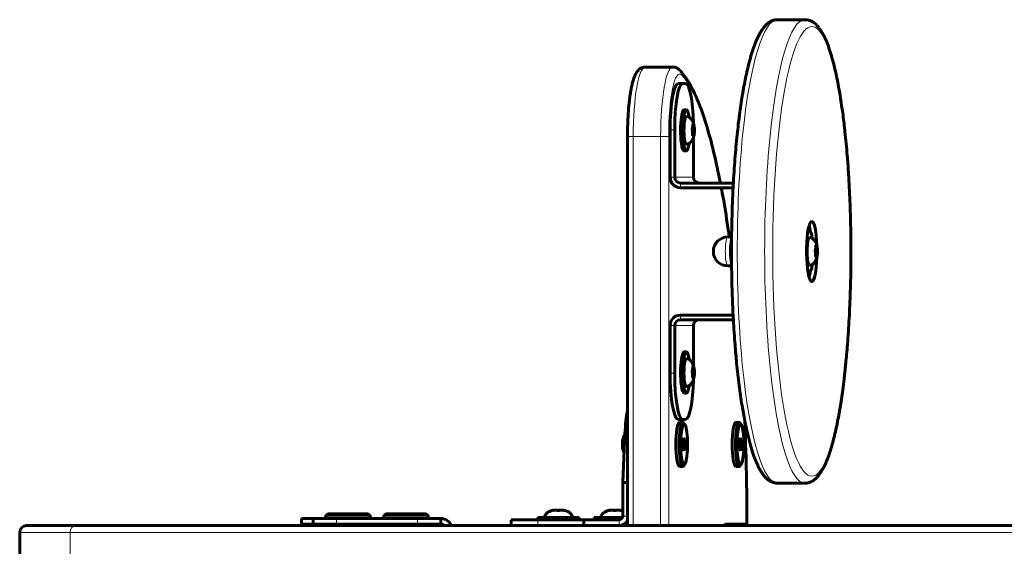
# Model space of a CAD drawing. Units: millimetres. Extents: x -3642 to 3546, y -1721 to 2015.
# Drawn here: x -2142 to -1717, y 147 to 374 of the extents above; entities that cross this region are included whole.
import ezdxf

# ---------------------------------------------------------------- set-up
doc = ezdxf.new("R2010")
doc.units = ezdxf.units.MM
doc.linetypes.add('K5LT_BASIC', pattern=[0])
doc.linetypes.add('K5LT_THIN', pattern=[0])

msp = doc.modelspace()

# ---------------------------------------------------------------- linework, layer by layer
at = {"color": 150, "linetype": 'K5LT_BASIC', "lineweight": 60}
for p, q in [((-1802.95, 374.08), (-1814.77, 374.08)), ((-1871.79, 353.66), (-1859.97, 353.66)), ((-1855.64, 346.58), (-1857.61, 346.58)), ((-1855.64, 346.58), (-1854.45, 346.58)), ((-1854.06, 335.23), (-1855.04, 335.23)), ((-1851.29, 328.54), (-1850.8, 328.54)), ((-1879.47, 323.66), (-1879.47, 155.83)), ((-1861.08, 306.08), (-1861.08, 326.58)), ((-1859.11, 306.08), (-1859.11, 326.58)), ((-1851.45, 325.83), (-1850.63, 325.83)), ((-1850.98, 323.47), (-1850.98, 306.08)), ((-1854.06, 317.43), (-1855.04, 317.43)), ((-1833.82, 303.58), (-1856.65, 303.58)), ((-1833.92, 301.58), (-1856.65, 301.58)), ((-1836.19, 280.33), (-1834.58, 280.33)), ((-1800.98, 282.98), (-1801.64, 282.98)), ((-1798.21, 276.29), (-1797.72, 276.29)), ((-1798.37, 273.58), (-1797.55, 273.58)), ((-1836.19, 267.83), (-1834.58, 267.83)), ((-1800.98, 265.18), (-1801.64, 265.18)), ((-1856.65, 246.58), (-1833.92, 246.58)), ((-1861.08, 221.58), (-1861.08, 242.08)), ((-1859.11, 221.58), (-1859.11, 242.08)), ((-1856.65, 244.58), (-1833.82, 244.58)), ((-1850.98, 242.08), (-1850.98, 224.7)), ((-1854.06, 230.73), (-1855.04, 230.73)), ((-1851.45, 221.33), (-1850.63, 221.33)), ((-1851.29, 224.04), (-1850.8, 224.04)), ((-1854.06, 212.93), (-1855.04, 212.93)), ((-1855.64, 201.58), (-1857.61, 201.58)), ((-1855.54, 200.33), (-1857.01, 200.33)), ((-1854.45, 201.58), (-1855.64, 201.58)), ((-1854.59, 199.05), (-1855.03, 199.88)), ((-1831.23, 200.33), (-1832.7, 200.33)), ((-1830.27, 199.05), (-1830.72, 199.88)), ((-1881.54, 174.38), (-1880.56, 195.58)), ((-1855.13, 193.67), (-1855.51, 191.82)), ((-1855.51, 191.82), (-1855.43, 188.98)), ((-1855.33, 192.69), (-1854.66, 192.69)), ((-1854.66, 192.69), (-1855.13, 193.67)), ((-1854.57, 189.84), (-1854.66, 192.69)), ((-1830.82, 193.67), (-1831.2, 191.82)), ((-1831.2, 191.82), (-1831.12, 188.98)), ((-1831.02, 192.69), (-1830.35, 192.69)), ((-1830.35, 192.69), (-1830.82, 193.67)), ((-1830.26, 189.84), (-1830.35, 192.69)), ((-1855.45, 189.84), (-1854.57, 189.84)), ((-1855.43, 188.98), (-1854.96, 187.99)), ((-1854.96, 187.99), (-1854.57, 189.84)), ((-1831.14, 189.84), (-1830.26, 189.84)), ((-1831.12, 188.98), (-1830.65, 187.99)), ((-1830.65, 187.99), (-1830.26, 189.84)), ((-1854.59, 182.61), (-1855.03, 181.79)), ((-1830.27, 182.61), (-1830.72, 181.79)), ((-1855.54, 181.33), (-1857.01, 181.33)), ((-1831.23, 181.33), (-1832.7, 181.33)), ((-1879.47, 174.38), (-1881.54, 174.38)), ((-1881.54, 159.83), (-1881.54, 174.38)), ((-1802.95, 174.08), (-1814.77, 174.08)), ((-1911.71, 162.31), (-1911.71, 162.42)), ((-1906.71, 162.42), (-1906.71, 162.31)), ((-1887.4, 162.31), (-1887.4, 162.42)), ((-1882.4, 162.42), (-1882.4, 162.31)), ((-2019.99, 158.83), (-2014.99, 158.83)), ((-2019.99, 158.83), (-2019.99, 156.33)), ((-2014.99, 156.33), (-2014.99, 158.83)), ((-2014.99, 158.83), (-2004.99, 158.83)), ((-2009.49, 160.33), (-2008.63, 160.83)), ((-2009.49, 160.33), (-2009.49, 158.83)), ((-1990.49, 160.33), (-2009.49, 160.33)), ((-1991.36, 160.83), (-2008.63, 160.83)), ((-1969.99, 158.83), (-2004.99, 158.83)), ((-1990.49, 160.33), (-1991.36, 160.83)), ((-1990.49, 160.33), (-1990.49, 158.83)), ((-1984.49, 160.33), (-1983.63, 160.83)), ((-1984.49, 160.33), (-1984.49, 158.83)), ((-1965.49, 160.33), (-1984.49, 160.33)), ((-1966.36, 160.83), (-1983.63, 160.83)), ((-1969.99, 158.83), (-1959.99, 158.83)), ((-1965.49, 160.33), (-1966.36, 160.83)), ((-1965.49, 160.33), (-1965.49, 158.83)), ((-1959.99, 158.83), (-1959.99, 156.33)), ((-1929.7, 158.33), (-1918.15, 158.33)), ((-1929.7, 155.83), (-1929.7, 158.33)), ((-1918.15, 158.33), (-1898.26, 158.33)), ((-1900.31, 159.33), (-1918.11, 159.33)), ((-1918.11, 159.33), (-1918.11, 158.33)), ((-1900.31, 159.33), (-1900.31, 158.33)), ((-1898.26, 158.33), (-1883.02, 158.33)), ((-1898.26, 155.83), (-1898.26, 158.33)), ((-1881.63, 159.33), (-1893.8, 159.33)), ((-1893.8, 159.33), (-1893.8, 158.33)), ((-2117.18, 155.83), (-2138.59, 155.83)), ((-1186.42, 155.83), (-2117.18, 155.83)), ((-2019.99, 156.33), (-2019.99, 155.83)), ((-2019.99, 156.33), (-2017.49, 156.33)), ((-2019.99, 156.33), (-2014.99, 156.33)), ((-2017.49, 156.33), (-2017.49, 155.83)), ((-2004.99, 156.33), (-2014.99, 156.33)), ((-1969.99, 156.33), (-2004.99, 156.33)), ((-2004.99, 156.33), (-2004.99, 155.83)), ((-1994.99, 156.33), (-1994.99, 155.83)), ((-1979.99, 156.33), (-1979.99, 155.83)), ((-1969.99, 156.33), (-1969.99, 155.83)), ((-1959.99, 156.33), (-1969.99, 156.33)), ((-1828.02, 156.33), (-1837.39, 156.33)), ((-2141.59, 152.83), (-2141.59, 140.83))]:
    msp.add_line(p, q, dxfattribs=at)
at = {"color": 7, "linetype": 'K5LT_THIN', "lineweight": 18}
for p, q in [((-1879.47, 323.66), (-1876.99, 323.66)), ((-1876.99, 323.66), (-1865.18, 323.66)), ((-1876.99, 323.66), (-1876.99, 155.83)), ((-1865.18, 323.66), (-1861.7, 323.66)), ((-1865.18, 323.66), (-1865.18, 155.83)), ((-1861.7, 323.66), (-1861.7, 155.83)), ((-1859.11, 326.58), (-1861.08, 326.58)), ((-1859.11, 306.08), (-1861.08, 306.08)), ((-1850.98, 306.08), (-1859.11, 306.08)), ((-1856.65, 303.58), (-1856.65, 301.58)), ((-1856.65, 246.58), (-1856.65, 244.58)), ((-1859.11, 242.08), (-1861.08, 242.08)), ((-1859.11, 242.08), (-1850.98, 242.08)), ((-1859.11, 221.58), (-1861.08, 221.58)), ((-1879.47, 195.58), (-1880.56, 195.58)), ((-2004.99, 156.33), (-2004.99, 158.83)), ((-1969.99, 158.83), (-1969.99, 156.33)), ((-1918.15, 155.83), (-1918.15, 158.33)), ((-1883.02, 158.33), (-1883.02, 155.83)), ((-1881.54, 159.83), (-1879.47, 159.83)), ((-2119.85, 152.83), (-2141.59, 152.83)), ((-2119.85, 152.83), (-2119.85, 140.83)), ((-1186.3, 152.83), (-2119.85, 152.83))]:
    msp.add_line(p, q, dxfattribs=at)
at = {"color": 150, "linetype": 'K5LT_BASIC', "lineweight": 60}
for centre, radius, start, end in [((-1836.19, 274.08), 6.25, 90, 270), ((-1959.99, 153.83), 5, 23.5782, 90), ((-2138.59, 152.83), 3, 90, 180), ((-1959.99, 153.83), 2.5, 53.1301, 90)]:
    msp.add_arc(centre, radius, start, end, dxfattribs=at)
at = {"color": 7, "linetype": 'K5LT_THIN', "lineweight": 18}
for centre, major_axis, ratio, start_param, end_param in [((-1814.77, 274.08), (0, 100), 0.173648, 0, 3.141593), ((-1802.95, 274.08), (0, 100), 0.173648, 0, 3.141593), ((-1871.79, 323.66), (0, -30), 0.173648, 3.141593, 4.712389), ((-1859.97, 323.66), (0, 30), 0.173648, 0, 1.570796), ((-1857.01, 323.66), (0, 27), 0.173648, 6.105786, 7.853982), ((-1859.14, 350.24), (2.15, 2.09), 0.969352, 5.498194, 6.283185), ((-1862.22, 156.33), (0, 197), 0.173648, -0.726563, -0.1774), ((-1862.22, 156.33), (0, 197), 0.173648, -0.889962, -0.741717), ((-1836.19, 274.08), (0, 6.25), 0.173648, 0, 3.141593), ((-1862.22, 156.33), (0, 197), 0.173648, 4.712389, 4.941267), ((-2117.18, 152.83), (0, -3), 0.891321, 3.141593, 4.712389)]:
    msp.add_ellipse(centre, major_axis=major_axis, ratio=ratio, start_param=start_param, end_param=end_param, dxfattribs=at)
msp.add_ellipse((-1800, 274.08), major_axis=(0, 97), ratio=0.173648, dxfattribs=at)
at = {"color": 150, "linetype": 'K5LT_BASIC', "lineweight": 60}
for centre, major_axis, ratio, start_param, end_param in [((-1857.61, 326.58), (0, -20), 0.173648, 3.141593, 4.712389), ((-1855.64, 326.58), (0, 20), 0.173648, 0, 1.570796), ((-1854.45, 326.58), (0, 20), 0.173648, 4.848455, 6.283185), ((-1855.04, 326.33), (0, -8.9), 0.173648, 3.141593, 4.537856), ((-1854.06, 326.33), (0, -8.9), 0.173648, 3.141593, 4.537856), ((-1854.06, 326.33), (0, -6), 0.173648, 3.141593, 4.537856), ((-1854.06, 326.33), (0, -8.9), 0.173648, 2.257219, 3.141593), ((-1855.04, 326.33), (0, -8.9), 0.173648, 4.537856, 6.283185), ((-1854.06, 326.33), (0, -8.9), 0.173648, 4.537856, 6.283185), ((-1854.06, 326.33), (0, -6), 0.173648, 4.537856, 6.283185), ((-1854.06, 326.33), (0, -8.9), 0.173648, 0, 0.884374), ((-1856.65, 306.08), (0, -4.5), 0.984808, 4.712389, 6.283185), ((-1856.65, 306.08), (0, -2.5), 0.984808, 4.712389, 6.283185), ((-1848.52, 306.08), (0, -2.5), 0.984808, 4.712389, 6.283185), ((-1800, 274.08), (0, -13), 0.173648, 3.141593, 6.060213), ((-1801.96, 274.08), (0, -12), 0.173648, -3.934381, -3.532221), ((-1800, 274.08), (0, -13), 0.173648, 1.760134, 3.141593), ((-1800.98, 274.08), (0, -8.9), 0.173648, 3.141593, 3.749133), ((-1800.98, 274.08), (0, -8.9), 0.173648, 2.257219, 3.141593), ((-1833.97, 274.08), (0, 6.25), 0.173648, 0.604187, 2.537406), ((-1833.97, 274.08), (0, 5.65), 0.173648, 0.688209, 2.453384), ((-1800.98, 274.08), (0, -6), 0.173648, 3.141593, 4.537856), ((-1800.98, 274.08), (0, -6), 0.173648, 4.537856, 6.283185), ((-1800.98, 274.08), (0, -8.9), 0.173648, 0, 0.884374), ((-1800, 274.08), (0, -13), 0.173648, 0, 1.381459), ((-1800.98, 274.08), (0, -8.9), 0.173648, 5.675645, 6.283185), ((-1801.96, 274.08), (0, -12), 0.173648, 0.390629, 0.792788), ((-1800, 274.08), (0, -13), 0.173648, 6.060213, 6.283185), ((-1856.65, 242.08), (0, -4.5), 0.984808, 3.141593, 4.712389), ((-1856.65, 242.08), (0, -2.5), 0.984808, 3.141593, 4.712389), ((-1848.52, 242.08), (0, 2.5), 0.984808, 0, 1.570796), ((-1855.04, 221.83), (0, -8.9), 0.173648, 3.141593, 4.537856), ((-1854.06, 221.83), (0, -8.9), 0.173648, 3.141593, 4.537856), ((-1854.06, 221.83), (0, -8.9), 0.173648, 2.257219, 3.141593), ((-1854.06, 221.83), (0, -6), 0.173648, 3.141593, 4.537856), ((-1857.61, 221.58), (0, -20), 0.173648, 4.712389, 6.283185), ((-1855.64, 221.58), (0, -20), 0.173648, 4.712389, 6.283185), ((-1855.04, 221.83), (0, -8.9), 0.173648, 4.537856, 6.283185), ((-1854.06, 221.83), (0, -8.9), 0.173648, 4.537856, 6.283185), ((-1854.06, 221.83), (0, -6), 0.173648, 4.537856, 6.283185), ((-1854.45, 221.58), (0, -20), 0.173648, 0, 1.434731), ((-1854.06, 221.83), (0, -8.9), 0.173648, 0, 0.884374), ((-1877.2, 190.41), (0, -20), 0.173648, 3.854734, 4.45059), ((-1857.01, 190.83), (0, -9.5), 0.173648, 3.141593, 6.283185), ((-1855.54, 190.83), (0, -9.5), 0.173648, 3.141593, 6.283185), ((-1855.04, 190.83), (0, -8.63), 0.173648, 2.831227, 6.457718), ((-1855.54, 190.83), (0, -9.5), 0.173648, 2.831227, 3.141593), ((-1832.7, 190.83), (0, -9.5), 0.173648, 3.141593, 6.283185), ((-1831.23, 190.83), (0, -9.5), 0.173648, 3.141593, 6.283185), ((-1830.73, 190.83), (0, -8.63), 0.173648, 2.831227, 6.457718), ((-1831.23, 190.83), (0, -9.5), 0.173648, 2.831227, 3.141593), ((-1855.04, 190.83), (0, -8.63), 0.173648, 0.310366, 2.831227), ((-1830.73, 190.83), (0, -8.63), 0.173648, 0.310366, 2.831227), ((-1855.04, 190.83), (0, -8.63), 0.173648, 0.174533, 0.310366), ((-1830.73, 190.83), (0, -8.63), 0.173648, 0.174533, 0.310366), ((-1855.54, 190.83), (0, -9.5), 0.173648, 0, 0.174533), ((-1855.54, 190.83), (0, -9.5), 0.173648, 0.174533, 0.310366), ((-1831.23, 190.83), (0, -9.5), 0.173648, 0, 0.174533), ((-1831.23, 190.83), (0, -9.5), 0.173648, 0.174533, 0.310366), ((-1909.21, 159.33), (-6, 0), 0.566667, 5.142164, 6.283185), ((-1909.21, 159.33), (-6, 0), 0.566667, 3.141593, 4.282614), ((-1884.9, 159.33), (-6, 0), 0.566667, 5.142164, 6.283185), ((-1884.9, 159.33), (-6, 0), 0.566667, 4.119149, 4.282614), ((-1883.02, 159.83), (0, -1.5), 0.984808, 0, 1.570796), ((-1883.02, 159.83), (0, -4), 0.984808, 0, 1.120381), ((-1837.39, 153.33), (0, -3), 0.173648, 3.141593, 3.727278), ((-1828.02, 159.33), (0, -3), 0.173648, 0, 0.007615)]:
    msp.add_ellipse(centre, major_axis=major_axis, ratio=ratio, start_param=start_param, end_param=end_param, dxfattribs=at)
for points, knots in [([(-1814.77, 174.08), (-1815, 174.08), (-1815.23, 174.1), (-1815.69, 174.15), (-1815.93, 174.19), (-1816.39, 174.3), (-1816.62, 174.37), (-1817.08, 174.54), (-1817.31, 174.64), (-1817.78, 174.87), (-1818.01, 175), (-1818.49, 175.31), (-1818.73, 175.48), (-1819.11, 175.78), (-1819.25, 175.9), (-1819.66, 176.27), (-1819.92, 176.53), (-1820.42, 177.08), (-1820.66, 177.37), (-1820.95, 177.76), (-1821.01, 177.84), (-1821.38, 178.35), (-1821.68, 178.8), (-1822.34, 179.89), (-1822.7, 180.55), (-1823.42, 182.01), (-1823.79, 182.84), (-1824.51, 184.6), (-1824.86, 185.53), (-1825.63, 187.79), (-1826.05, 189.12), (-1826.86, 191.98), (-1827.25, 193.51), (-1828.01, 196.72), (-1828.38, 198.41), (-1828.77, 200.36), (-1828.81, 200.53), (-1828.86, 200.83), (-1828.89, 200.92), (-1829.3, 203.22), (-1829.7, 205.32), (-1830.52, 210.37), (-1830.93, 213.27), (-1831.71, 219.38), (-1832.07, 222.59), (-1832.65, 228.46), (-1832.88, 231.07), (-1833.37, 237.26), (-1833.58, 240.96), (-1833.82, 244.64), (-1833.82, 244.69), (-1833.86, 245.36), (-1833.9, 245.96), (-1834.06, 249.82), (-1834.22, 253.03), (-1834.45, 260.12), (-1834.49, 263.99), (-1834.58, 267.98), (-1834.58, 268.14), (-1834.58, 268.51), (-1834.59, 268.72), (-1834.59, 269.2), (-1834.59, 269.46), (-1834.6, 270.68), (-1834.6, 271.65), (-1834.61, 272.8), (-1834.61, 272.99), (-1834.61, 273.78), (-1834.61, 274.39), (-1834.61, 275.18), (-1834.61, 275.36), (-1834.6, 276.51), (-1834.6, 277.48), (-1834.59, 278.71), (-1834.59, 278.97), (-1834.58, 279.59), (-1834.58, 279.96), (-1834.58, 280.38), (-1834.58, 280.43), (-1834.53, 284.53), (-1834.44, 288.56), (-1834.2, 295.59), (-1834.06, 298.58), (-1833.89, 302.26), (-1833.85, 302.92), (-1833.81, 303.8), (-1833.79, 304.01), (-1833.57, 308.01), (-1833.32, 311.71), (-1832.74, 318.87), (-1832.41, 322.33), (-1831.89, 327.1), (-1831.73, 328.52), (-1831.44, 330.91), (-1831.32, 331.89), (-1831.16, 333.1), (-1831.13, 333.35), (-1831.06, 333.83), (-1831.03, 334.07), (-1830.98, 334.44), (-1830.96, 334.58), (-1830.92, 334.91), (-1830.89, 335.1), (-1830.81, 335.66), (-1830.76, 336.02), (-1830.61, 337.06), (-1830.51, 337.74), (-1830.23, 339.6), (-1830.04, 340.76), (-1829.76, 342.47), (-1829.66, 343.03), (-1829.35, 344.8), (-1829.13, 345.96), (-1828.89, 347.24), (-1828.87, 347.34), (-1828.82, 347.6), (-1828.79, 347.75), (-1828.28, 350.29), (-1827.77, 352.54), (-1826.91, 355.97), (-1826.56, 357.25), (-1825.86, 359.66), (-1825.49, 360.8), (-1824.74, 362.95), (-1824.36, 363.95), (-1823.6, 365.75), (-1823.24, 366.55), (-1822.48, 368.03), (-1822.09, 368.72), (-1821.32, 369.92), (-1820.94, 370.44), (-1820.44, 371.04), (-1820.34, 371.17), (-1820.02, 371.53), (-1819.8, 371.75), (-1819.29, 372.24), (-1818.99, 372.49), (-1818.49, 372.86), (-1818.29, 372.99), (-1817.84, 373.26), (-1817.58, 373.4), (-1817.07, 373.63), (-1816.82, 373.73), (-1816.33, 373.88), (-1816.08, 373.94), (-1815.6, 374.03), (-1815.36, 374.06), (-1815.01, 374.08), (-1814.89, 374.08), (-1814.77, 374.08)], [0, 0, 0, 0, 0.269218, 0.269218, 0.541257, 0.541257, 0.824439, 0.824439, 1.124072, 1.124072, 1.449152, 1.449152, 1.81147, 1.81147, 2.033996, 2.033996, 2.475211, 2.475211, 2.916426, 2.916426, 3.027127, 3.027127, 3.626122, 3.626122, 4.382189, 4.382189, 5.207535, 5.207535, 6.032881, 6.032881, 7.073975, 7.073975, 8.11507, 8.11507, 9.156165, 9.156165, 9.261595, 9.261595, 9.321245, 9.321245, 10.533054, 10.533054, 11.986012, 11.986012, 13.468642, 13.468642, 14.603178, 14.603178, 16.109799, 16.109799, 16.132083, 16.132083, 16.380647, 16.380647, 17.677065, 17.677065, 19.182015, 19.182015, 19.241531, 19.241531, 19.325632, 19.325632, 19.426762, 19.426762, 19.802416, 19.802416, 19.874685, 19.874685, 20.11012, 20.11012, 20.182389, 20.182389, 20.558036, 20.558036, 20.659163, 20.659163, 20.802774, 20.802774, 20.820934, 20.820934, 22.399856, 22.399856, 23.603608, 23.603608, 23.874386, 23.874386, 23.961775, 23.961775, 25.506604, 25.506604, 27.033676, 27.033676, 27.692981, 27.692981, 28.16489, 28.16489, 28.282868, 28.282868, 28.400845, 28.400845, 28.467805, 28.467805, 28.563463, 28.563463, 28.745213, 28.745213, 29.089581, 29.089581, 29.70179, 29.70179, 30.007956, 30.007956, 30.676347, 30.676347, 30.736101, 30.736101, 30.824267, 30.824267, 32.232867, 32.232867, 33.132983, 33.132983, 34.033098, 34.033098, 34.933214, 34.933214, 35.753141, 35.753141, 36.573068, 36.573068, 37.297859, 37.297859, 37.487567, 37.487567, 37.866984, 37.866984, 38.333923, 38.333923, 38.62262, 38.62262, 38.976172, 38.976172, 39.292034, 39.292034, 39.583016, 39.583016, 39.861788, 39.861788, 40, 40, 40, 40]), ([(-1802.95, 374.08), (-1802.72, 374.08), (-1802.49, 374.07), (-1802.02, 374.01), (-1801.79, 373.97), (-1801.33, 373.86), (-1801.1, 373.79), (-1800.64, 373.63), (-1800.41, 373.53), (-1799.94, 373.3), (-1799.7, 373.16), (-1799.26, 372.88), (-1799.04, 372.72), (-1798.57, 372.36), (-1798.32, 372.14), (-1797.8, 371.63), (-1797.53, 371.34), (-1797.12, 370.86), (-1796.98, 370.68), (-1796.84, 370.5)], [0, 0, 0, 0, 0.268595, 0.268595, 0.542087, 0.542087, 0.82374, 0.82374, 1.123874, 1.123874, 1.448944, 1.448944, 1.768641, 1.768641, 2.17115, 2.17115, 2.646162, 2.646162, 2.904827, 2.904827, 2.904827, 2.904827]), ([(-1796.84, 370.5), (-1796.52, 370.08), (-1796.2, 369.62), (-1795.53, 368.54), (-1795.17, 367.9), (-1794.42, 366.43), (-1794.05, 365.62), (-1793.31, 363.83), (-1792.94, 362.86), (-1792.23, 360.8), (-1791.88, 359.7), (-1791.19, 357.39), (-1790.86, 356.18), (-1790.05, 352.99), (-1789.59, 350.96), (-1788.66, 346.45), (-1788.2, 343.94), (-1787.32, 338.58), (-1786.9, 335.72), (-1786.21, 330.46), (-1785.93, 328.1), (-1785.31, 322.39), (-1784.99, 318.98), (-1784.61, 314.29), (-1784.52, 313.09), (-1784.25, 309.48), (-1784.1, 307.03), (-1783.74, 300.77), (-1783.56, 296.92), (-1783.29, 289.08), (-1783.2, 285.09), (-1783.1, 277.04), (-1783.09, 272.97), (-1783.17, 264.85), (-1783.25, 260.8), (-1783.5, 252.83), (-1783.66, 248.92), (-1784.08, 241.28), (-1784.32, 237.56), (-1784.72, 232.48), (-1784.84, 231.04), (-1785.08, 228.31), (-1785.21, 227.01), (-1785.36, 225.41), (-1785.4, 225.09), (-1785.46, 224.46), (-1785.49, 224.14), (-1785.54, 223.71), (-1785.55, 223.59), (-1785.59, 223.25), (-1785.61, 223.03), (-1785.68, 222.38), (-1785.73, 221.95), (-1785.87, 220.68), (-1785.96, 219.85), (-1786.25, 217.45), (-1786.44, 215.91), (-1787.01, 211.7), (-1787.39, 209.1), (-1787.93, 205.86), (-1788.06, 205.11), (-1788.64, 201.81), (-1789.12, 199.37), (-1790.12, 194.88), (-1790.63, 192.8), (-1791.67, 189.11), (-1792.18, 187.48), (-1793.04, 185.05), (-1793.38, 184.16), (-1794.08, 182.49), (-1794.44, 181.7), (-1795.15, 180.29), (-1795.51, 179.65), (-1796.02, 178.83), (-1796.17, 178.61), (-1796.5, 178.12), (-1796.69, 177.85), (-1796.94, 177.53), (-1796.99, 177.47), (-1797.09, 177.34), (-1797.14, 177.28), (-1797.29, 177.1), (-1797.39, 176.98), (-1797.7, 176.64), (-1797.91, 176.42), (-1798.41, 175.95), (-1798.7, 175.7), (-1799.19, 175.34), (-1799.37, 175.21), (-1799.8, 174.94), (-1800.07, 174.8), (-1800.58, 174.56), (-1800.83, 174.46), (-1801.32, 174.3), (-1801.57, 174.24), (-1802.05, 174.15), (-1802.29, 174.11), (-1802.67, 174.09), (-1802.81, 174.08), (-1802.95, 174.08)], [0, 0, 0, 0, 0.614501, 0.614501, 1.374932, 1.374932, 2.209851, 2.209851, 3.073856, 3.073856, 3.93786, 3.93786, 4.801865, 4.801865, 6.088668, 6.088668, 7.495536, 7.495536, 8.940741, 8.940741, 10.045271, 10.045271, 11.550304, 11.550304, 12.057281, 12.057281, 13.071236, 13.071236, 14.616998, 14.616998, 16.177595, 16.177595, 17.756425, 17.756425, 19.337021, 19.337021, 20.900842, 20.900842, 22.44945, 22.44945, 23.069383, 23.069383, 23.642984, 23.642984, 23.786385, 23.786385, 23.929785, 23.929785, 23.983959, 23.983959, 24.082747, 24.082747, 24.280322, 24.280322, 24.669098, 24.669098, 25.408411, 25.408411, 26.734074, 26.734074, 27.141468, 27.141468, 28.556881, 28.556881, 29.93936, 29.93936, 31.211105, 31.211105, 32.011756, 32.011756, 32.812406, 32.812406, 33.564407, 33.564407, 33.849715, 33.849715, 34.220889, 34.220889, 34.313683, 34.313683, 34.406476, 34.406476, 34.586889, 34.586889, 34.947715, 34.947715, 35.418041, 35.418041, 35.682083, 35.682083, 36.040287, 36.040287, 36.35869, 36.35869, 36.651796, 36.651796, 36.931646, 36.931646, 37.095173, 37.095173, 37.095173, 37.095173]), ([(-1879.47, 323.66), (-1879.47, 324.82), (-1879.46, 325.97), (-1879.41, 328.24), (-1879.37, 329.37), (-1879.28, 331.57), (-1879.22, 332.65), (-1879.07, 334.74), (-1878.99, 335.76), (-1878.83, 337.54), (-1878.75, 338.31), (-1878.55, 339.96), (-1878.44, 340.84), (-1878.25, 342.09), (-1878.19, 342.48), (-1877.99, 343.64), (-1877.86, 344.38), (-1877.57, 345.74), (-1877.42, 346.38), (-1877.15, 347.43), (-1877.02, 347.86), (-1876.76, 348.68), (-1876.62, 349.07), (-1876.37, 349.71), (-1876.26, 349.97), (-1876.03, 350.48), (-1875.9, 350.72), (-1875.71, 351.06), (-1875.65, 351.17), (-1875.52, 351.37), (-1875.46, 351.46), (-1875.38, 351.57), (-1875.37, 351.6), (-1875.33, 351.64), (-1875.32, 351.67), (-1875.27, 351.73), (-1875.25, 351.77), (-1875.16, 351.88), (-1875.1, 351.95), (-1874.91, 352.18), (-1874.78, 352.32), (-1874.55, 352.54), (-1874.47, 352.61), (-1874.25, 352.8), (-1874.1, 352.91), (-1873.81, 353.1), (-1873.66, 353.19), (-1873.36, 353.33), (-1873.21, 353.4), (-1872.91, 353.5), (-1872.75, 353.54), (-1872.49, 353.6), (-1872.39, 353.62), (-1872.13, 353.65), (-1871.98, 353.66), (-1871.81, 353.66), (-1871.8, 353.66), (-1871.79, 353.66)], [0, 0, 0, 0, 1.856201, 1.856201, 3.693564, 3.693564, 5.510779, 5.510779, 7.307459, 7.307459, 8.742297, 8.742297, 10.488767, 10.488767, 11.339359, 11.339359, 13.024565, 13.024565, 14.662642, 14.662642, 15.908227, 15.908227, 17.153813, 17.153813, 18.07491, 18.07491, 18.996007, 18.996007, 19.4087, 19.4087, 19.788819, 19.788819, 19.883848, 19.883848, 19.978878, 19.978878, 20.139204, 20.139204, 20.459857, 20.459857, 21.101163, 21.101163, 21.43348, 21.43348, 21.979303, 21.979303, 22.459591, 22.459591, 22.895296, 22.895296, 23.302875, 23.302875, 23.583885, 23.583885, 23.966955, 23.966955, 24, 24, 24, 24]), ([(-1856.99, 352.33), (-1857.12, 352.47), (-1857.26, 352.59), (-1857.55, 352.83), (-1857.7, 352.94), (-1858, 353.13), (-1858.14, 353.21), (-1858.45, 353.35), (-1858.6, 353.41), (-1858.9, 353.51), (-1859.05, 353.56), (-1859.29, 353.6), (-1859.37, 353.62), (-1859.53, 353.64), (-1859.61, 353.65), (-1859.76, 353.66), (-1859.83, 353.66), (-1859.93, 353.66), (-1859.95, 353.66), (-1859.97, 353.66)], [0, 0, 0, 0, 2.711088, 2.711088, 5.138208, 5.138208, 7.27893, 7.27893, 9.227094, 9.227094, 11.053159, 11.053159, 12.063054, 12.063054, 12.914792, 12.914792, 13.766531, 13.766531, 14, 14, 14, 14]), ([(-1839.4, 303.58), (-1840.37, 308.1), (-1841.3, 312.9), (-1843.31, 321.21), (-1844.34, 325.01), (-1846.18, 331.01), (-1846.96, 333.36), (-1848.36, 337.16), (-1848.97, 338.69), (-1850.2, 341.56), (-1850.83, 342.9), (-1852.1, 345.41), (-1852.75, 346.57), (-1854.12, 348.76), (-1854.83, 349.79), (-1856.03, 351.29), (-1856.5, 351.83), (-1856.99, 352.33)], [17.458082, 17.458082, 17.458082, 17.458082, 19.718437, 19.718437, 21.917612, 21.917612, 23.498913, 23.498913, 24.668354, 24.668354, 25.837795, 25.837795, 27.007236, 27.007236, 28.233155, 28.233155, 29, 29, 29, 29]), ([(-1854.06, 332.33), (-1853.97, 332.33), (-1853.89, 332.33), (-1853.72, 332.31), (-1853.64, 332.29), (-1853.47, 332.25), (-1853.38, 332.22), (-1853.21, 332.16), (-1853.13, 332.12), (-1852.98, 332.04), (-1852.92, 332.01), (-1852.84, 331.96), (-1852.81, 331.94), (-1852.7, 331.87), (-1852.61, 331.8), (-1852.44, 331.66), (-1852.35, 331.58), (-1852.18, 331.4), (-1852.09, 331.3), (-1851.92, 331.09), (-1851.83, 330.97), (-1851.7, 330.78), (-1851.65, 330.7), (-1851.52, 330.47), (-1851.44, 330.33), (-1851.29, 330.02), (-1851.22, 329.87), (-1851.11, 329.57), (-1851.06, 329.43), (-1851, 329.27), (-1850.99, 329.25), (-1850.94, 329.08), (-1850.9, 328.94), (-1850.84, 328.72), (-1850.82, 328.65), (-1850.81, 328.58)], [0, 0, 0, 0, 0.957508, 0.957508, 1.923176, 1.923176, 2.918489, 2.918489, 3.959283, 3.959283, 4.741502, 4.741502, 5.06927, 5.06927, 6.264913, 6.264913, 7.569665, 7.569665, 9.000244, 9.000244, 10.573543, 10.573543, 11.593568, 11.593568, 13.3894, 13.3894, 15.254546, 15.254546, 16.822962, 16.822962, 17.074168, 17.074168, 18.716088, 18.716088, 19.493173, 19.493173, 19.493173, 19.493173]), ([(-1851.62, 326.83), (-1851.56, 327), (-1851.48, 327.25), (-1851.41, 327.59), (-1851.36, 327.85), (-1851.31, 328.18), (-1851.28, 328.58), (-1851.29, 328.89), (-1851.29, 329.04)], [0, 0, 0, 0, 2.05787, 3.090148, 4.137838, 5.19876, 7.087506, 9, 9, 9, 9]), ([(-1851.29, 329.04), (-1851.23, 329.01), (-1851.12, 328.95), (-1850.99, 328.84), (-1850.88, 328.74), (-1850.83, 328.65), (-1850.81, 328.6), (-1850.81, 328.58)], [0, 0, 0, 0, 1.716202, 3.441607, 5.22849, 7.076213, 8, 8, 8, 8]), ([(-1850.8, 328.54), (-1850.77, 328.39), (-1850.72, 328.14), (-1850.66, 327.78), (-1850.63, 327.48), (-1850.6, 327.17), (-1850.59, 326.85), (-1850.59, 326.41), (-1850.61, 326.06), (-1850.63, 325.83)], [0, 0, 0, 0, 1.662095, 2.771968, 3.993346, 5.057012, 6.184931, 7.416904, 10, 10, 10, 10]), ([(-1854.06, 320.33), (-1853.97, 320.33), (-1853.89, 320.34), (-1853.72, 320.36), (-1853.64, 320.37), (-1853.47, 320.42), (-1853.38, 320.44), (-1853.21, 320.51), (-1853.13, 320.55), (-1852.98, 320.62), (-1852.92, 320.66), (-1852.84, 320.71), (-1852.81, 320.72), (-1852.7, 320.8), (-1852.61, 320.86), (-1852.44, 321.01), (-1852.35, 321.09), (-1852.24, 321.21), (-1852.2, 321.24), (-1852.15, 321.3), (-1852.13, 321.32), (-1852.08, 321.37), (-1852.06, 321.4), (-1852.01, 321.46), (-1851.97, 321.51), (-1851.87, 321.64), (-1851.81, 321.72), (-1851.66, 321.95), (-1851.58, 322.08), (-1851.47, 322.28), (-1851.44, 322.34), (-1851.33, 322.56), (-1851.26, 322.71), (-1851.13, 323.03), (-1851.07, 323.19), (-1851, 323.39), (-1850.99, 323.43), (-1850.95, 323.57), (-1850.91, 323.68), (-1850.85, 323.92), (-1850.81, 324.07), (-1850.76, 324.29), (-1850.74, 324.38), (-1850.73, 324.46)], [0, 0, 0, 0, 1.094537, 1.094537, 2.197223, 2.197223, 3.337039, 3.337039, 4.526263, 4.526263, 5.417691, 5.417691, 5.79396, 5.79396, 7.160853, 7.160853, 8.651958, 8.651958, 9.239833, 9.239833, 9.654022, 9.654022, 10.068212, 10.068212, 10.745695, 10.745695, 12.100661, 12.100661, 14.067623, 14.067623, 14.916613, 14.916613, 17.042094, 17.042094, 19.127123, 19.127123, 19.657147, 19.657147, 21.001625, 21.001625, 22.799391, 22.799391, 23.853613, 23.853613, 23.853613, 23.853613]), ([(-1851.62, 326.83), (-1851.57, 326.63), (-1851.51, 326.32), (-1851.46, 325.9), (-1851.43, 325.59), (-1851.41, 325.18), (-1851.4, 324.69), (-1851.43, 324.31), (-1851.45, 324.12)], [0, 0, 0, 0, 2.05787, 3.090148, 4.137838, 5.19876, 7.087506, 9, 9, 9, 9]), ([(-1850.95, 323.62), (-1850.95, 323.65), (-1850.97, 323.69), (-1851, 323.76), (-1851.05, 323.84), (-1851.13, 323.91), (-1851.26, 324.01), (-1851.37, 324.08), (-1851.45, 324.12)], [0, 0, 0, 0, 1.495886, 2.494771, 3.594011, 5.566438, 6.675214, 9, 9, 9, 9]), ([(-1850.73, 324.46), (-1850.76, 324.27), (-1850.83, 323.99), (-1850.92, 323.71), (-1850.95, 323.62)], [0, 0, 0, 0, 3.434946, 5, 5, 5, 5]), ([(-1850.63, 325.83), (-1850.62, 325.68), (-1850.62, 325.37), (-1850.65, 324.92), (-1850.7, 324.61), (-1850.73, 324.46)], [0, 0, 0, 0, 2.018724, 4.018522, 6, 6, 6, 6]), ([(-1835.57, 280.33), (-1835.67, 281.11), (-1835.78, 281.86), (-1836.6, 287.52), (-1837.35, 292.23), (-1838.42, 298.38), (-1838.72, 299.98), (-1839.01, 301.58)], [14.093893, 14.093893, 14.093893, 14.093893, 14.404309, 14.404309, 16.411689, 16.411689, 17.146916, 17.146916, 17.146916, 17.146916]), ([(-1800.98, 280.08), (-1800.9, 280.08), (-1800.81, 280.08), (-1800.64, 280.06), (-1800.56, 280.04), (-1800.39, 280), (-1800.3, 279.97), (-1800.2, 279.93), (-1800.17, 279.92), (-1800.08, 279.88), (-1800.02, 279.86), (-1799.91, 279.79), (-1799.84, 279.76), (-1799.76, 279.71), (-1799.73, 279.69), (-1799.62, 279.62), (-1799.53, 279.55), (-1799.36, 279.41), (-1799.27, 279.33), (-1799.1, 279.15), (-1799.01, 279.05), (-1798.84, 278.84), (-1798.75, 278.72), (-1798.62, 278.53), (-1798.57, 278.45), (-1798.44, 278.22), (-1798.36, 278.08), (-1798.21, 277.77), (-1798.14, 277.62), (-1798.02, 277.3), (-1797.96, 277.14), (-1797.86, 276.83), (-1797.82, 276.69), (-1797.76, 276.47), (-1797.74, 276.4), (-1797.73, 276.33)], [0, 0, 0, 0, 0.957508, 0.957508, 1.923176, 1.923176, 2.918489, 2.918489, 3.23388, 3.23388, 3.959283, 3.959283, 4.741502, 4.741502, 5.06927, 5.06927, 6.264913, 6.264913, 7.569665, 7.569665, 9.000244, 9.000244, 10.573543, 10.573543, 11.593568, 11.593568, 13.3894, 13.3894, 15.254546, 15.254546, 17.074168, 17.074168, 18.716088, 18.716088, 19.493173, 19.493173, 19.493173, 19.493173]), ([(-1798.54, 274.58), (-1798.48, 274.75), (-1798.41, 275), (-1798.33, 275.34), (-1798.28, 275.6), (-1798.23, 275.93), (-1798.2, 276.33), (-1798.21, 276.64), (-1798.22, 276.79)], [0, 0, 0, 0, 2.05787, 3.090148, 4.137838, 5.19876, 7.087506, 9, 9, 9, 9]), ([(-1798.22, 276.79), (-1798.15, 276.76), (-1798.04, 276.7), (-1797.91, 276.59), (-1797.81, 276.49), (-1797.75, 276.4), (-1797.73, 276.35), (-1797.73, 276.33)], [0, 0, 0, 0, 1.716202, 3.441607, 5.22849, 7.076213, 8, 8, 8, 8]), ([(-1797.72, 276.29), (-1797.69, 276.14), (-1797.64, 275.89), (-1797.58, 275.53), (-1797.55, 275.23), (-1797.53, 274.92), (-1797.51, 274.6), (-1797.51, 274.16), (-1797.53, 273.81), (-1797.55, 273.58)], [0, 0, 0, 0, 1.662095, 2.771968, 3.993346, 5.057012, 6.184931, 7.416904, 10, 10, 10, 10]), ([(-1800.98, 268.08), (-1800.9, 268.08), (-1800.81, 268.09), (-1800.64, 268.11), (-1800.56, 268.12), (-1800.39, 268.17), (-1800.3, 268.19), (-1800.19, 268.23), (-1800.17, 268.24), (-1800.08, 268.28), (-1800.02, 268.31), (-1799.9, 268.37), (-1799.84, 268.41), (-1799.76, 268.46), (-1799.73, 268.47), (-1799.62, 268.55), (-1799.53, 268.61), (-1799.36, 268.76), (-1799.27, 268.84), (-1799.16, 268.96), (-1799.13, 268.99), (-1799.07, 269.05), (-1799.05, 269.07), (-1799.01, 269.12), (-1798.98, 269.15), (-1798.93, 269.21), (-1798.9, 269.26), (-1798.8, 269.39), (-1798.73, 269.47), (-1798.58, 269.7), (-1798.5, 269.83), (-1798.39, 270.03), (-1798.36, 270.09), (-1798.25, 270.31), (-1798.18, 270.46), (-1798.05, 270.78), (-1797.99, 270.94), (-1797.89, 271.24), (-1797.85, 271.39), (-1797.77, 271.67), (-1797.73, 271.82), (-1797.68, 272.04), (-1797.66, 272.13), (-1797.65, 272.21)], [0, 0, 0, 0, 1.094537, 1.094537, 2.197223, 2.197223, 3.337039, 3.337039, 3.694885, 3.694885, 4.526263, 4.526263, 5.417691, 5.417691, 5.79396, 5.79396, 7.160853, 7.160853, 8.651958, 8.651958, 9.239833, 9.239833, 9.654022, 9.654022, 10.068212, 10.068212, 10.745695, 10.745695, 12.100661, 12.100661, 14.067623, 14.067623, 14.916613, 14.916613, 17.042094, 17.042094, 19.127123, 19.127123, 21.001625, 21.001625, 22.799391, 22.799391, 23.853613, 23.853613, 23.853613, 23.853613]), ([(-1798.54, 274.58), (-1798.49, 274.38), (-1798.43, 274.07), (-1798.38, 273.65), (-1798.35, 273.34), (-1798.33, 272.93), (-1798.32, 272.44), (-1798.35, 272.06), (-1798.37, 271.87)], [0, 0, 0, 0, 2.05787, 3.090148, 4.137838, 5.19876, 7.087506, 9, 9, 9, 9]), ([(-1797.87, 271.37), (-1797.88, 271.4), (-1797.89, 271.44), (-1797.92, 271.51), (-1797.98, 271.59), (-1798.05, 271.66), (-1798.18, 271.76), (-1798.29, 271.83), (-1798.37, 271.87)], [0, 0, 0, 0, 1.495886, 2.494771, 3.594011, 5.566438, 6.675214, 9, 9, 9, 9]), ([(-1797.65, 272.21), (-1797.69, 272.02), (-1797.75, 271.74), (-1797.84, 271.46), (-1797.87, 271.37)], [0, 0, 0, 0, 3.434946, 5, 5, 5, 5]), ([(-1797.55, 273.58), (-1797.54, 273.43), (-1797.54, 273.12), (-1797.57, 272.67), (-1797.62, 272.36), (-1797.65, 272.21)], [0, 0, 0, 0, 2.018724, 4.018522, 6, 6, 6, 6]), ([(-1854.06, 227.83), (-1853.97, 227.83), (-1853.89, 227.83), (-1853.72, 227.81), (-1853.64, 227.79), (-1853.47, 227.75), (-1853.38, 227.72), (-1853.21, 227.66), (-1853.13, 227.62), (-1852.98, 227.54), (-1852.92, 227.51), (-1852.84, 227.46), (-1852.81, 227.44), (-1852.7, 227.37), (-1852.61, 227.3), (-1852.44, 227.16), (-1852.35, 227.08), (-1852.18, 226.9), (-1852.09, 226.8), (-1851.92, 226.59), (-1851.83, 226.47), (-1851.7, 226.28), (-1851.65, 226.2), (-1851.52, 225.97), (-1851.44, 225.83), (-1851.29, 225.52), (-1851.22, 225.37), (-1851.11, 225.07), (-1851.06, 224.93), (-1851, 224.77), (-1850.99, 224.75), (-1850.98, 224.72), (-1850.98, 224.71), (-1850.94, 224.56), (-1850.9, 224.43), (-1850.84, 224.22), (-1850.82, 224.15), (-1850.81, 224.08)], [0, 0, 0, 0, 0.957508, 0.957508, 1.923176, 1.923176, 2.918489, 2.918489, 3.959283, 3.959283, 4.741502, 4.741502, 5.06927, 5.06927, 6.264913, 6.264913, 7.569665, 7.569665, 9.000244, 9.000244, 10.573543, 10.573543, 11.593568, 11.593568, 13.3894, 13.3894, 15.254546, 15.254546, 16.822962, 16.822962, 17.074168, 17.074168, 17.195819, 17.195819, 18.716088, 18.716088, 19.493173, 19.493173, 19.493173, 19.493173]), ([(-1851.62, 222.33), (-1851.56, 222.5), (-1851.48, 222.75), (-1851.41, 223.09), (-1851.36, 223.35), (-1851.31, 223.68), (-1851.28, 224.08), (-1851.29, 224.39), (-1851.29, 224.54)], [0, 0, 0, 0, 2.05787, 3.090148, 4.137838, 5.19876, 7.087506, 9, 9, 9, 9]), ([(-1851.62, 222.33), (-1851.57, 222.13), (-1851.51, 221.82), (-1851.46, 221.4), (-1851.43, 221.09), (-1851.41, 220.68), (-1851.4, 220.19), (-1851.43, 219.81), (-1851.45, 219.62)], [0, 0, 0, 0, 2.05787, 3.090148, 4.137838, 5.19876, 7.087506, 9, 9, 9, 9]), ([(-1851.29, 224.54), (-1851.23, 224.51), (-1851.12, 224.45), (-1850.99, 224.34), (-1850.88, 224.24), (-1850.83, 224.15), (-1850.81, 224.1), (-1850.81, 224.08)], [0, 0, 0, 0, 1.716202, 3.441607, 5.22849, 7.076213, 8, 8, 8, 8]), ([(-1850.8, 224.04), (-1850.77, 223.89), (-1850.72, 223.64), (-1850.66, 223.28), (-1850.63, 222.98), (-1850.6, 222.67), (-1850.59, 222.35), (-1850.59, 221.91), (-1850.61, 221.56), (-1850.63, 221.33)], [0, 0, 0, 0, 1.662095, 2.771968, 3.993346, 5.057012, 6.184931, 7.416904, 10, 10, 10, 10]), ([(-1850.63, 221.33), (-1850.62, 221.18), (-1850.62, 220.87), (-1850.65, 220.42), (-1850.7, 220.11), (-1850.73, 219.96)], [0, 0, 0, 0, 2.018724, 4.018522, 6, 6, 6, 6]), ([(-1854.06, 215.83), (-1853.97, 215.83), (-1853.89, 215.84), (-1853.72, 215.86), (-1853.64, 215.87), (-1853.47, 215.92), (-1853.38, 215.94), (-1853.21, 216.01), (-1853.13, 216.05), (-1852.98, 216.12), (-1852.92, 216.16), (-1852.84, 216.21), (-1852.81, 216.22), (-1852.7, 216.3), (-1852.61, 216.36), (-1852.44, 216.51), (-1852.35, 216.59), (-1852.24, 216.71), (-1852.2, 216.74), (-1852.15, 216.8), (-1852.13, 216.82), (-1852.08, 216.87), (-1852.06, 216.9), (-1852.01, 216.96), (-1851.97, 217.01), (-1851.87, 217.14), (-1851.81, 217.22), (-1851.66, 217.45), (-1851.58, 217.58), (-1851.47, 217.78), (-1851.44, 217.84), (-1851.33, 218.06), (-1851.26, 218.21), (-1851.13, 218.53), (-1851.07, 218.69), (-1851.01, 218.85), (-1851.01, 218.86), (-1851, 218.9), (-1850.99, 218.93), (-1850.95, 219.07), (-1850.91, 219.18), (-1850.85, 219.42), (-1850.81, 219.57), (-1850.76, 219.79), (-1850.74, 219.88), (-1850.73, 219.96)], [0, 0, 0, 0, 1.094537, 1.094537, 2.197223, 2.197223, 3.337039, 3.337039, 4.526263, 4.526263, 5.417691, 5.417691, 5.79396, 5.79396, 7.160853, 7.160853, 8.651958, 8.651958, 9.239833, 9.239833, 9.654022, 9.654022, 10.068212, 10.068212, 10.745695, 10.745695, 12.100661, 12.100661, 14.067623, 14.067623, 14.916613, 14.916613, 17.042094, 17.042094, 19.127123, 19.127123, 19.229835, 19.229835, 19.657147, 19.657147, 21.001625, 21.001625, 22.799391, 22.799391, 23.853613, 23.853613, 23.853613, 23.853613]), ([(-1850.95, 219.12), (-1850.95, 219.15), (-1850.97, 219.19), (-1851, 219.26), (-1851.05, 219.34), (-1851.13, 219.41), (-1851.26, 219.51), (-1851.37, 219.58), (-1851.45, 219.62)], [0, 0, 0, 0, 1.495886, 2.494771, 3.594011, 5.566438, 6.675214, 9, 9, 9, 9]), ([(-1850.73, 219.96), (-1850.76, 219.77), (-1850.83, 219.49), (-1850.92, 219.21), (-1850.95, 219.12)], [0, 0, 0, 0, 3.434946, 5, 5, 5, 5]), ([(-1827.97, 156.38), (-1827.97, 156.48), (-1827.97, 156.58), (-1827.97, 156.97), (-1827.97, 157.27), (-1827.97, 158.07), (-1827.97, 158.57), (-1827.97, 160.1), (-1827.98, 161.11), (-1827.99, 164.16), (-1828.01, 166.19), (-1828.07, 172.26), (-1828.14, 176.3), (-1828.37, 187.18), (-1828.63, 193.93), (-1828.85, 200.72)], [0.005221, 0.005221, 0.005221, 0.005221, 0.036549, 0.036549, 0.129067, 0.129067, 0.289462, 0.289462, 0.610252, 0.610252, 1.251831, 1.251831, 2.529768, 2.529768, 4.708837, 4.708837, 4.708837, 4.708837]), ([(-1881.62, 190.33), (-1881.64, 190.54), (-1881.65, 190.85), (-1881.66, 191.26), (-1881.65, 191.58), (-1881.62, 191.98), (-1881.56, 192.47), (-1881.49, 192.85), (-1881.44, 193.04)], [0, 0, 0, 0, 2.05787, 3.090148, 4.137838, 5.19876, 7.087506, 9, 9, 9, 9]), ([(-1880.57, 195.23), (-1880.61, 195.16), (-1880.65, 195.1), (-1880.77, 194.89), (-1880.85, 194.74), (-1880.93, 194.57), (-1880.94, 194.55), (-1881.01, 194.39), (-1881.07, 194.25), (-1881.18, 193.95), (-1881.24, 193.8), (-1881.3, 193.58), (-1881.32, 193.52), (-1881.34, 193.45), (-1881.35, 193.43), (-1881.37, 193.36), (-1881.38, 193.3), (-1881.4, 193.23), (-1881.41, 193.21), (-1881.41, 193.18), (-1881.42, 193.17), (-1881.43, 193.13), (-1881.43, 193.1), (-1881.44, 193.08)], [12.698329, 12.698329, 12.698329, 12.698329, 13.651886, 13.651886, 15.73204, 15.73204, 15.991893, 15.991893, 17.856992, 17.856992, 19.913709, 19.913709, 20.64399, 20.64399, 20.867489, 20.867489, 21.599459, 21.599459, 21.782451, 21.782451, 21.965443, 21.965443, 22.278098, 22.278098, 22.278098, 22.278098]), ([(-1881.62, 190.33), (-1881.62, 190.18), (-1881.63, 189.9), (-1881.6, 189.44), (-1881.55, 189.13), (-1881.52, 188.96)], [0, 0, 0, 0, 1.926595, 3.813492, 6, 6, 6, 6]), ([(-1880.95, 187.14), (-1880.95, 187.15), (-1880.96, 187.16), (-1881.04, 187.33), (-1881.1, 187.49), (-1881.21, 187.8), (-1881.26, 187.95), (-1881.35, 188.25), (-1881.39, 188.39), (-1881.46, 188.67), (-1881.49, 188.81), (-1881.52, 188.95), (-1881.52, 188.95), (-1881.52, 188.96)], [15.327364, 15.327364, 15.327364, 15.327364, 15.479821, 15.479821, 17.504873, 17.504873, 19.413467, 19.413467, 21.164697, 21.164697, 22.776278, 22.776278, 22.85853, 22.85853, 22.85853, 22.85853]), ([(-1909.21, 162.31), (-1909.35, 162.34), (-1909.58, 162.37), (-1909.91, 162.4), (-1910.19, 162.42), (-1910.48, 162.42), (-1910.76, 162.42), (-1911.18, 162.39), (-1911.49, 162.35), (-1911.71, 162.31)], [0, 0, 0, 0, 1.662095, 2.771968, 3.993346, 5.057012, 6.184931, 7.416904, 10, 10, 10, 10]), ([(-1909.21, 162.31), (-1909.4, 162.35), (-1909.68, 162.39), (-1910.07, 162.41), (-1910.36, 162.42), (-1910.73, 162.42), (-1911.18, 162.39), (-1911.53, 162.34), (-1911.71, 162.31)], [0, 0, 0, 0, 2.05787, 3.090148, 4.137838, 5.19876, 7.087506, 9, 9, 9, 9]), ([(-1909.21, 162.31), (-1909.02, 162.35), (-1908.73, 162.39), (-1908.35, 162.41), (-1908.06, 162.42), (-1907.69, 162.42), (-1907.23, 162.39), (-1906.88, 162.34), (-1906.71, 162.31)], [0, 0, 0, 0, 2.05787, 3.090148, 4.137838, 5.19876, 7.087506, 9, 9, 9, 9]), ([(-1906.71, 162.31), (-1906.85, 162.34), (-1907.08, 162.37), (-1907.41, 162.4), (-1907.69, 162.42), (-1907.98, 162.42), (-1908.26, 162.42), (-1908.68, 162.39), (-1908.99, 162.35), (-1909.21, 162.31)], [0, 0, 0, 0, 1.662095, 2.771968, 3.993346, 5.057012, 6.184931, 7.416904, 10, 10, 10, 10]), ([(-1884.9, 162.31), (-1885.03, 162.34), (-1885.26, 162.37), (-1885.6, 162.4), (-1885.88, 162.42), (-1886.17, 162.42), (-1886.45, 162.42), (-1886.87, 162.39), (-1887.18, 162.35), (-1887.4, 162.31)], [0, 0, 0, 0, 1.662095, 2.771968, 3.993346, 5.057012, 6.184931, 7.416904, 10, 10, 10, 10]), ([(-1884.9, 162.31), (-1885.09, 162.35), (-1885.37, 162.39), (-1885.76, 162.41), (-1886.05, 162.42), (-1886.42, 162.42), (-1886.87, 162.39), (-1887.22, 162.34), (-1887.4, 162.31)], [0, 0, 0, 0, 2.05787, 3.090148, 4.137838, 5.19876, 7.087506, 9, 9, 9, 9]), ([(-1884.9, 162.31), (-1884.71, 162.35), (-1884.42, 162.39), (-1884.04, 162.41), (-1883.75, 162.42), (-1883.38, 162.42), (-1882.92, 162.39), (-1882.57, 162.34), (-1882.4, 162.31)], [0, 0, 0, 0, 2.05787, 3.090148, 4.137838, 5.19876, 7.087506, 9, 9, 9, 9]), ([(-1882.4, 162.31), (-1882.53, 162.34), (-1882.76, 162.37), (-1883.1, 162.4), (-1883.38, 162.42), (-1883.67, 162.42), (-1883.95, 162.42), (-1884.37, 162.39), (-1884.68, 162.35), (-1884.9, 162.31)], [0, 0, 0, 0, 1.662095, 2.771968, 3.993346, 5.057012, 6.184931, 7.416904, 10, 10, 10, 10]), ([(-1828.01, 156.33), (-1827.99, 156.33), (-1827.97, 156.34), (-1827.97, 156.37), (-1827.97, 156.38)], [0, 0, 0, 0, 3.158402, 5, 5, 5, 5])]:
    msp.add_open_spline(points, degree=3, knots=knots, dxfattribs=at)
for points in [[(-1850.81, 328.58), (-1850.8, 328.57), (-1850.8, 328.56), (-1850.8, 328.54)], [(-1797.73, 276.33), (-1797.73, 276.32), (-1797.72, 276.31), (-1797.72, 276.29)], [(-1850.81, 224.08), (-1850.8, 224.07), (-1850.8, 224.06), (-1850.8, 224.04)], [(-1881.44, 193.08), (-1881.44, 193.07), (-1881.44, 193.06), (-1881.44, 193.04)]]:
    msp.add_open_spline(points, degree=3, dxfattribs=at)

doc.saveas('drawing.dxf')
